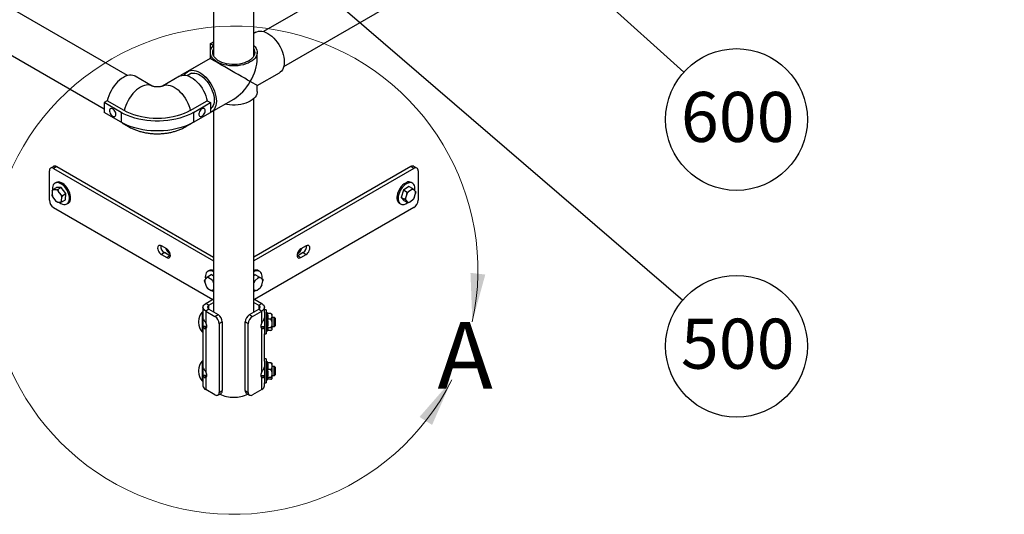
# Paper-space layout 'Sheet2' of a CAD drawing. Units: inches. Extents: x 0.1 to 10.8, y 0.2 to 8.4.
# Drawn here: x 3 to 4.7, y 4.1 to 4.9 of the extents above; entities that cross this region are included whole.
import ezdxf

# ---------------------------------------------------------------- set-up
doc = ezdxf.new("R2010")
doc.units = ezdxf.units.IN
doc.header["$MEASUREMENT"] = 0
doc.layers.add('FORMAT', color=7, linetype='Continuous')
doc.styles.add('SLDTEXTSTYLE0', font='TXT', dxfattribs={"width": 0.605})
doc.dimstyles.new('SLDDIMSTYLE0', dxfattribs={"dimtxt": 0.18, "dimasz": 0.080892, "dimexe": 0, "dimexo": 0.0625, "dimgap": 0, "dimtad": 0, "dimtih": 1, "dimtoh": 1, "dimdec": 0, "dimrnd": 1e-09, "dimzin": 0, "dimdsep": 46, "dimtxsty": 'Standard', "dimsah": 1, "dimcen": 0.09, "dimadec": 0, "dimazin": 0, "dimtfac": 0.080892, "dimtdec": 0, "dimtofl": 0, "dimtmove": 0, "dimatfit": 3, "dimfxl": 0, "dimfrac": 2, "dimtolj": 1, "dimtzin": 0, "dimarcsym": 0})

# ---------------------------------------------------------------- blocks, each defined once
blk = doc.blocks.new('SW_NOTE_18')
at = {"layer": 'FORMAT', "color": 0}
blk.add_circle((0.0877, -0.0791), 0.1181, dxfattribs=at)
at = {"layer": 'FORMAT', "color": 0, "insert": (-0.0049, -0.0331), "char_height": 0.08333, "attachment_point": 1, "style": 'SLDTEXTSTYLE0'}
blk.add_mtext('600', dxfattribs=at)
blk = doc.blocks.new('SW_NOTE_22')
at = {"layer": 'FORMAT', "color": 0}
blk.add_circle((0.0895, -0.077), 0.1181, dxfattribs=at)
at = {"layer": 'FORMAT', "color": 0, "insert": (-0.0031, -0.0311), "char_height": 0.08333, "attachment_point": 1, "style": 'SLDTEXTSTYLE0'}
blk.add_mtext('500', dxfattribs=at)

psp = doc.layouts.new('Sheet2')

# ---------------------------------------------------------------- linework, layer by layer
at = {"color": 7, "linetype": 'Continuous', "lineweight": 25}
for p, q in [((4.6499, 5.6187), (3.4499, 4.926)), ((3.4834, 4.868), (4.6834, 5.5607)), ((3.2231, 4.8525), (2.0231, 5.5453)), ((1.9896, 5.4872), (3.1843, 4.7975)), ((3.3666, 5.4349), (3.3666, 4.8854)), ((3.4336, 4.8854), (3.4336, 5.4289)), ((3.4372, 4.925), (3.4336, 4.9229)), ((3.3611, 4.9056), (3.3666, 4.9088)), ((3.3664, 4.9025), (3.3611, 4.9056)), ((3.3611, 4.9056), (3.3611, 4.8811)), ((3.3611, 4.8912), (3.3611, 4.8811)), ((3.4336, 4.8885), (3.4341, 4.8868)), ((3.4391, 4.8811), (3.4391, 4.8912)), ((3.3611, 4.8811), (3.3116, 4.8525)), ((3.3611, 4.8811), (3.3241, 4.8597)), ((3.3611, 4.8811), (3.3611, 4.8811)), ((3.3297, 4.8566), (3.3227, 4.8525)), ((3.4391, 4.836), (3.4762, 4.8574)), ((3.2641, 4.8352), (3.2358, 4.8515)), ((3.3099, 4.8515), (3.2816, 4.8352)), ((3.3116, 4.8523), (3.3116, 4.8525)), ((3.3116, 4.8525), (3.3118, 4.8524)), ((3.2641, 4.8352), (3.2639, 4.8353)), ((3.2816, 4.8352), (3.2818, 4.8353)), ((3.4391, 4.8259), (3.4391, 4.836)), ((3.1896, 4.8105), (3.1843, 4.8075)), ((3.2126, 4.7911), (3.1843, 4.8075)), ((3.1843, 4.8075), (3.1843, 4.7911)), ((3.2179, 4.7942), (3.1896, 4.8105)), ((3.3278, 4.7942), (3.3561, 4.8105)), ((3.3331, 4.7911), (3.3614, 4.8075)), ((3.3561, 4.8105), (3.3614, 4.8075)), ((3.3614, 4.8075), (3.3614, 4.7911)), ((3.3631, 4.7921), (3.4001, 4.8135)), ((3.4336, 4.4586), (3.4336, 4.8144)), ((3.2126, 4.7748), (3.1843, 4.7911)), ((3.2126, 4.7911), (3.2126, 4.7748)), ((3.3331, 4.7911), (3.3331, 4.7748)), ((3.3331, 4.7748), (3.3614, 4.7911)), ((3.3614, 4.7975), (3.3632, 4.7986)), ((3.3666, 4.7942), (3.3666, 4.4586)), ((3.2145, 4.7738), (3.2251, 4.7676)), ((3.3206, 4.7676), (3.3313, 4.7738)), ((3.0931, 4.6449), (3.0931, 4.6939)), ((3.1003, 4.7014), (3.0952, 4.6985)), ((3.1053, 4.7009), (3.1002, 4.698)), ((3.1002, 4.698), (3.3666, 4.5442)), ((3.1053, 4.7009), (3.3666, 4.5501)), ((3.695, 4.7009), (3.4336, 4.5501)), ((3.7001, 4.698), (3.4336, 4.5442)), ((3.7001, 4.698), (3.695, 4.7009)), ((3.7051, 4.6985), (3.7, 4.7014)), ((3.7071, 4.6939), (3.7071, 4.6449)), ((3.1043, 4.6745), (3.1024, 4.6734)), ((3.1045, 4.6746), (3.1043, 4.6745)), ((3.6979, 4.6734), (3.6959, 4.6745)), ((3.098, 4.6605), (3.0976, 4.6544)), ((3.098, 4.6605), (3.0986, 4.6628)), ((3.0986, 4.6628), (3.1048, 4.6664)), ((3.1047, 4.6625), (3.0998, 4.6625)), ((3.1047, 4.6625), (3.1068, 4.6627)), ((3.113, 4.6662), (3.1048, 4.6664)), ((3.1068, 4.6627), (3.113, 4.6662)), ((3.1125, 4.6542), (3.1079, 4.6603)), ((3.1206, 4.6559), (3.113, 4.6662)), ((3.6826, 4.6616), (3.6788, 4.6497)), ((3.6917, 4.6679), (3.6826, 4.6616)), ((3.6887, 4.658), (3.6826, 4.6616)), ((3.6884, 4.6553), (3.6887, 4.658)), ((3.6965, 4.6628), (3.691, 4.659)), ((3.6979, 4.6643), (3.6917, 4.6679)), ((3.6965, 4.6628), (3.6979, 4.6643)), ((3.7026, 4.6597), (3.6994, 4.6629)), ((3.7026, 4.6597), (3.7032, 4.6588)), ((3.099, 4.6503), (3.0979, 4.6526)), ((3.099, 4.6503), (3.1035, 4.6441)), ((3.1068, 4.642), (3.1055, 4.6423)), ((3.1068, 4.642), (3.1117, 4.6419)), ((3.1125, 4.6542), (3.1145, 4.6523)), ((3.1135, 4.644), (3.1139, 4.65)), ((3.1135, 4.644), (3.1138, 4.6421)), ((3.1138, 4.6421), (3.12, 4.6457)), ((3.1145, 4.6523), (3.1206, 4.6559)), ((3.12, 4.6457), (3.1206, 4.6559)), ((3.685, 4.6462), (3.6788, 4.6497)), ((3.6788, 4.6497), (3.6841, 4.6442)), ((3.6903, 4.6406), (3.6841, 4.6442)), ((3.6865, 4.6448), (3.685, 4.6462)), ((3.6884, 4.6553), (3.6862, 4.6483)), ((3.6865, 4.6448), (3.6897, 4.6415)), ((3.6926, 4.6417), (3.6903, 4.6406)), ((3.6926, 4.6417), (3.698, 4.6454)), ((3.7007, 4.6491), (3.6995, 4.647)), ((3.7007, 4.6491), (3.7029, 4.6561)), ((3.1002, 4.6327), (3.3653, 4.4797)), ((3.1224, 4.6387), (3.1243, 4.6399)), ((3.7001, 4.6327), (3.435, 4.4797)), ((3.6759, 4.6399), (3.6779, 4.6387)), ((3.2885, 4.5638), (3.2796, 4.5689)), ((3.5206, 4.5689), (3.5118, 4.5638)), ((3.2847, 4.5576), (3.2796, 4.5546)), ((3.2796, 4.5546), (3.2885, 4.5495)), ((3.2935, 4.5525), (3.2847, 4.5576)), ((3.2935, 4.5525), (3.2885, 4.5495)), ((3.2946, 4.552), (3.2935, 4.5525)), ((3.5067, 4.5525), (3.5057, 4.552)), ((3.5156, 4.5576), (3.5067, 4.5525)), ((3.5067, 4.5525), (3.5118, 4.5495)), ((3.5118, 4.5495), (3.5206, 4.5546)), ((3.5156, 4.5576), (3.5206, 4.5546)), ((3.3589, 4.5276), (3.3569, 4.5264)), ((3.3593, 4.5278), (3.3589, 4.5276)), ((3.4355, 4.5265), (3.4336, 4.5256)), ((3.4434, 4.5264), (3.4414, 4.5276)), ((3.352, 4.5087), (3.3516, 4.5114)), ((3.3551, 4.5159), (3.3521, 4.5123)), ((3.3551, 4.5159), (3.3566, 4.5174)), ((3.3566, 4.5174), (3.3628, 4.521)), ((3.3634, 4.5125), (3.358, 4.5159)), ((3.3666, 4.5185), (3.3628, 4.521)), ((3.3634, 4.5125), (3.3658, 4.5115)), ((3.3658, 4.5115), (3.3666, 4.512)), ((3.4359, 4.5208), (3.4336, 4.5188)), ((3.4407, 4.5154), (3.4354, 4.5108)), ((3.4421, 4.5172), (3.4359, 4.5208)), ((3.4407, 4.5154), (3.4421, 4.5172)), ((3.4476, 4.5138), (3.4438, 4.5161)), ((3.4469, 4.5037), (3.4484, 4.5106)), ((3.4476, 4.5138), (3.4485, 4.5132)), ((3.352, 4.5087), (3.3544, 4.5017)), ((3.3572, 4.4981), (3.3557, 4.4995)), ((3.3572, 4.4981), (3.3626, 4.4946)), ((3.3649, 4.4937), (3.3666, 4.4947)), ((3.3655, 4.4946), (3.3649, 4.4937)), ((3.3652, 4.4939), (3.3666, 4.4929)), ((3.3655, 4.4946), (3.3666, 4.496)), ((3.3666, 4.5075), (3.3662, 4.5089)), ((3.4336, 4.496), (3.4361, 4.4944)), ((3.437, 4.4939), (3.4336, 4.4958)), ((3.4392, 4.4952), (3.437, 4.4939)), ((3.4392, 4.4952), (3.4445, 4.4997)), ((3.4469, 4.5037), (3.4459, 4.5015)), ((3.3534, 4.4728), (3.3666, 4.4805)), ((3.4336, 4.4805), (3.4469, 4.4728)), ((3.3489, 4.4666), (3.3489, 4.4554)), ((3.3584, 4.4699), (3.3534, 4.4728)), ((3.3584, 4.4634), (3.3534, 4.4604)), ((3.3534, 4.4604), (3.3534, 4.441)), ((3.3534, 4.4604), (3.3689, 4.4514)), ((3.3584, 4.4699), (3.3666, 4.4746)), ((3.3584, 4.4634), (3.374, 4.4544)), ((3.4263, 4.4544), (3.4419, 4.4634)), ((3.4314, 4.4514), (3.4469, 4.4604)), ((3.4336, 4.4746), (3.4419, 4.4699)), ((3.4419, 4.4699), (3.4469, 4.4728)), ((3.4419, 4.4634), (3.4469, 4.4604)), ((3.4469, 4.441), (3.4469, 4.4604)), ((3.4514, 4.4585), (3.4514, 4.4666)), ((3.4542, 4.4621), (3.4514, 4.4621)), ((3.4542, 4.4621), (3.4542, 4.4614)), ((3.4542, 4.4614), (3.4542, 4.4221)), ((3.3489, 4.4584), (3.3473, 4.4584)), ((3.3473, 4.4584), (3.3473, 4.4419)), ((3.3489, 4.4554), (3.3489, 4.4419)), ((3.349, 4.4495), (3.3489, 4.4495)), ((3.3689, 4.4514), (3.374, 4.4544)), ((3.4263, 4.4544), (3.4314, 4.4514)), ((3.4514, 4.4585), (3.4514, 4.4221)), ((3.4562, 4.4571), (3.4542, 4.4571)), ((3.4564, 4.4563), (3.4562, 4.4571)), ((3.4562, 4.4271), (3.4562, 4.4571)), ((3.4622, 4.4563), (3.4563, 4.4563)), ((3.4622, 4.4467), (3.4563, 4.4467)), ((3.4642, 4.4546), (3.4635, 4.4553)), ((3.4642, 4.4515), (3.4642, 4.4546)), ((3.4642, 4.4396), (3.4642, 4.4515)), ((3.4677, 4.4496), (3.4642, 4.4496)), ((3.4689, 4.4484), (3.4677, 4.4496)), ((3.4677, 4.442), (3.4677, 4.4496)), ((3.4689, 4.4484), (3.4689, 4.442)), ((3.3414, 4.443), (3.3414, 4.4412)), ((3.3473, 4.4419), (3.3473, 4.4259)), ((3.3489, 4.4419), (3.3489, 4.4259)), ((3.3552, 4.4345), (3.3489, 4.4345)), ((3.3548, 4.4327), (3.3501, 4.4316)), ((3.3534, 4.4309), (3.3534, 4.3594)), ((3.381, 4.4421), (3.376, 4.4392)), ((3.376, 4.4392), (3.376, 4.3249)), ((3.381, 4.4421), (3.381, 4.3278)), ((3.4243, 4.4392), (3.4192, 4.4421)), ((3.4192, 4.3278), (3.4192, 4.4421)), ((3.4243, 4.3249), (3.4243, 4.4392)), ((3.4451, 4.4346), (3.4514, 4.4346)), ((3.4455, 4.4327), (3.4502, 4.4316)), ((3.4469, 4.3594), (3.4469, 4.4309)), ((3.4562, 4.4271), (3.4567, 4.4289)), ((3.4622, 4.4326), (3.4563, 4.4326)), ((3.4622, 4.428), (3.4564, 4.428)), ((3.4635, 4.4289), (3.4642, 4.4296)), ((3.4642, 4.4303), (3.4642, 4.4396)), ((3.4642, 4.4346), (3.4677, 4.4346)), ((3.4642, 4.4296), (3.4642, 4.4303)), ((3.4677, 4.4346), (3.4677, 4.442)), ((3.4677, 4.4346), (3.4689, 4.4359)), ((3.4689, 4.442), (3.4689, 4.4359)), ((3.3473, 4.4259), (3.3489, 4.4259)), ((3.3489, 4.4259), (3.3489, 4.3737)), ((3.4514, 4.4221), (3.4542, 4.4221)), ((3.4514, 4.3768), (3.4514, 4.4221)), ((3.4542, 4.4271), (3.4562, 4.4271)), ((3.4542, 4.3805), (3.4514, 4.3805)), ((3.4542, 4.3805), (3.4542, 4.3798)), ((3.4542, 4.3798), (3.4542, 4.3405)), ((3.3489, 4.3767), (3.3473, 4.3767)), ((3.3473, 4.3767), (3.3473, 4.3602)), ((3.3489, 4.3737), (3.3489, 4.3602)), ((3.349, 4.3679), (3.3489, 4.3679)), ((3.4514, 4.3768), (3.4514, 4.3405)), ((3.4562, 4.3755), (3.4542, 4.3755)), ((3.4565, 4.3741), (3.4562, 4.3755)), ((3.4562, 4.3455), (3.4562, 4.3755)), ((3.4622, 4.3741), (3.4563, 4.3741)), ((3.4622, 4.3631), (3.4563, 4.3631)), ((3.4642, 4.373), (3.464, 4.3732)), ((3.4642, 4.3686), (3.4642, 4.373)), ((3.4642, 4.3563), (3.4642, 4.3686)), ((3.4677, 4.368), (3.4642, 4.368)), ((3.4689, 4.3667), (3.4677, 4.368)), ((3.4677, 4.3604), (3.4677, 4.368)), ((3.4689, 4.3667), (3.4689, 4.3604)), ((3.3414, 4.3614), (3.3414, 4.3596)), ((3.3473, 4.3602), (3.3473, 4.3442)), ((3.3489, 4.3602), (3.3489, 4.3442)), ((3.3552, 4.3529), (3.3489, 4.3529)), ((3.3548, 4.3511), (3.3501, 4.35)), ((3.3534, 4.3492), (3.3534, 4.3298)), ((3.4451, 4.353), (3.4514, 4.353)), ((3.4455, 4.3511), (3.4502, 4.35)), ((3.4469, 4.3298), (3.4469, 4.3492)), ((3.4542, 4.3455), (3.4562, 4.3455)), ((3.4562, 4.3455), (3.4568, 4.348)), ((3.4622, 4.3495), (3.4563, 4.3495)), ((3.4622, 4.3469), (3.4565, 4.3469)), ((3.464, 4.3478), (3.4642, 4.348)), ((3.4642, 4.3482), (3.4642, 4.3563)), ((3.4642, 4.353), (3.4677, 4.353)), ((3.4642, 4.348), (3.4642, 4.3482)), ((3.4677, 4.353), (3.4677, 4.3604)), ((3.4677, 4.353), (3.4689, 4.3542)), ((3.4689, 4.3604), (3.4689, 4.3542)), ((3.3473, 4.3442), (3.3489, 4.3442)), ((3.3489, 4.3442), (3.3489, 4.336)), ((3.3689, 4.3208), (3.3534, 4.3298)), ((3.4469, 4.3298), (3.4314, 4.3208)), ((3.4514, 4.3405), (3.4542, 4.3405)), ((3.4514, 4.336), (3.4514, 4.3405)), ((3.3739, 4.3203), (3.379, 4.3232)), ((3.376, 4.3249), (3.381, 4.3278)), ((3.4192, 4.3278), (3.4243, 4.3249)), ((3.4213, 4.3232), (3.4264, 4.3203))]:
    psp.add_line(p, q, dxfattribs=at)
at = {"color": 8, "linetype": 'Continuous', "lineweight": 25}
for p, q in [((3.3584, 4.4634), (3.3584, 4.4699)), ((3.4419, 4.4699), (3.4419, 4.4634))]:
    psp.add_line(p, q, dxfattribs=at)
at = {"color": 7, "linetype": 'Continuous', "lineweight": 25, "flags": 128}
for points in [[(3.4372, 4.925), (3.4387, 4.9257), (3.4413, 4.9265), (3.4442, 4.9268), (3.4472, 4.9266), (3.4504, 4.9259), (3.4537, 4.9246), (3.457, 4.9229), (3.4603, 4.9207), (3.4635, 4.9181), (3.4667, 4.9152), (3.4697, 4.9118), (3.4725, 4.9082), (3.4751, 4.9043), (3.4774, 4.9003), (3.4795, 4.8961), (3.4812, 4.8918), (3.4825, 4.8875), (3.4835, 4.8833), (3.4841, 4.8792), (3.4843, 4.8753), (3.4841, 4.8716), (3.4835, 4.8682), (3.4825, 4.8651), (3.4812, 4.8624), (3.4795, 4.8601), (3.4774, 4.8582), (3.4762, 4.8574)], [(3.4336, 4.9028), (3.4337, 4.9027), (3.4358, 4.9003), (3.4375, 4.8978), (3.4385, 4.8952), (3.4391, 4.8925), (3.4391, 4.8898), (3.4385, 4.8871), (3.4373, 4.8845), (3.4357, 4.8819), (3.4335, 4.8795), (3.4308, 4.8773), (3.4277, 4.8753), (3.4242, 4.8735), (3.4204, 4.872), (3.4162, 4.8707), (3.4119, 4.8697), (3.4073, 4.8691), (3.4027, 4.8688), (3.398, 4.8687), (3.3933, 4.8691), (3.3888, 4.8697), (3.3844, 4.8706), (3.3802, 4.8719), (3.3764, 4.8734), (3.3728, 4.8752), (3.3697, 4.8772), (3.367, 4.8794), (3.3648, 4.8817), (3.3631, 4.8843), (3.3619, 4.8869), (3.3612, 4.8895), (3.3612, 4.8923), (3.3617, 4.8949), (3.3627, 4.8976), (3.3643, 4.9001), (3.3664, 4.9025), (3.3664, 4.9025)], [(3.4336, 4.8971), (3.4343, 4.8956), (3.435, 4.8931), (3.4351, 4.8906), (3.4347, 4.8881), (3.4338, 4.8856), (3.4323, 4.8832), (3.4303, 4.8809), (3.4278, 4.8788), (3.4249, 4.8769), (3.4216, 4.8753), (3.418, 4.8738), (3.414, 4.8727), (3.4099, 4.8718), (3.4056, 4.8713), (3.4012, 4.871), (3.3968, 4.8711), (3.3925, 4.8715), (3.3883, 4.8722), (3.3843, 4.8732), (3.3805, 4.8745), (3.377, 4.8761), (3.3739, 4.8779), (3.3712, 4.8799), (3.369, 4.882), (3.3672, 4.8844), (3.366, 4.8868), (3.3653, 4.8893), (3.3652, 4.8919), (3.3656, 4.8944), (3.3665, 4.8969), (3.3666, 4.8971)], [(3.3183, 4.8533), (3.3194, 4.8551), (3.3211, 4.8574), (3.3232, 4.8591), (3.3256, 4.8604), (3.3282, 4.8612), (3.3311, 4.8615), (3.3341, 4.8613), (3.3373, 4.8605), (3.3405, 4.8593), (3.3438, 4.8576), (3.3471, 4.8554), (3.3504, 4.8528), (3.3535, 4.8498), (3.3566, 4.8465), (3.3594, 4.8429), (3.362, 4.839), (3.3643, 4.835), (3.3663, 4.8308), (3.368, 4.8265), (3.3694, 4.8222), (3.3704, 4.818), (3.371, 4.8139), (3.3712, 4.81), (3.371, 4.8063), (3.3704, 4.8029), (3.3694, 4.7998), (3.368, 4.7971), (3.3663, 4.7948), (3.3643, 4.7929), (3.362, 4.7916), (3.3614, 4.7913)], [(3.3239, 4.8532), (3.3253, 4.8545), (3.3274, 4.8558), (3.3298, 4.8566), (3.3325, 4.8569), (3.3353, 4.8568), (3.3382, 4.8561), (3.3413, 4.8549), (3.3443, 4.8532), (3.3474, 4.8511), (3.3504, 4.8486), (3.3533, 4.8457), (3.356, 4.8425), (3.3586, 4.839), (3.3608, 4.8352), (3.3628, 4.8314), (3.3645, 4.8274), (3.3659, 4.8235), (3.3668, 4.8195), (3.3674, 4.8157), (3.3676, 4.812)], [(3.2358, 4.8515), (3.2347, 4.8521), (3.2321, 4.853), (3.2293, 4.8533), (3.2263, 4.8532), (3.2231, 4.8525), (3.2199, 4.8514), (3.2166, 4.8497), (3.2133, 4.8476), (3.21, 4.8451), (3.2068, 4.8422), (3.2038, 4.8389), (3.2009, 4.8353), (3.1983, 4.8315), (3.1959, 4.8274), (3.1938, 4.8233), (3.1921, 4.819), (3.1907, 4.8147), (3.1896, 4.8105)], [(3.3099, 4.8515), (3.311, 4.8521), (3.3136, 4.853), (3.3165, 4.8533), (3.3195, 4.8532), (3.3226, 4.8525), (3.3259, 4.8514), (3.3292, 4.8497), (3.3325, 4.8476), (3.3357, 4.8451), (3.3389, 4.8422), (3.3419, 4.8389), (3.3448, 4.8353), (3.3474, 4.8315), (3.3498, 4.8274), (3.3519, 4.8233), (3.3536, 4.819), (3.355, 4.8147), (3.3561, 4.8105)], [(3.4391, 4.8259), (3.4391, 4.8244), (3.4385, 4.8218), (3.4373, 4.8191), (3.4357, 4.8166), (3.4335, 4.8142), (3.4308, 4.812), (3.4277, 4.81), (3.4242, 4.8082), (3.4204, 4.8066), (3.4162, 4.8054), (3.4119, 4.8044), (3.4073, 4.8038), (3.4027, 4.8034), (3.398, 4.8034), (3.3933, 4.8037), (3.3888, 4.8044), (3.3854, 4.805)], [(3.3676, 4.812), (3.3674, 4.8086), (3.3668, 4.8054), (3.3659, 4.8026), (3.3645, 4.8002), (3.3628, 4.7982), (3.3614, 4.797)], [(3.2038, 4.7881), (3.2036, 4.7898), (3.203, 4.7917), (3.2021, 4.7935), (3.2009, 4.7952), (3.1996, 4.7965), (3.1981, 4.7974), (3.1967, 4.7979), (3.1954, 4.7979), (3.1944, 4.7974), (3.1936, 4.7964), (3.1932, 4.795), (3.1932, 4.7933), (3.1936, 4.7915), (3.1944, 4.7896), (3.1954, 4.7879), (3.1967, 4.7864), (3.1981, 4.7852), (3.1996, 4.7845), (3.2009, 4.7843), (3.2021, 4.7846), (3.203, 4.7853), (3.2036, 4.7865), (3.2038, 4.7881)], [(3.3331, 4.7911), (3.3279, 4.7884), (3.3224, 4.7859), (3.3165, 4.7837), (3.3103, 4.7817), (3.3038, 4.7801), (3.2972, 4.7788), (3.2903, 4.7778), (3.2834, 4.7771), (3.2764, 4.7768), (3.2693, 4.7768), (3.2623, 4.7771), (3.2554, 4.7778), (3.2486, 4.7788), (3.2419, 4.7801), (3.2354, 4.7817), (3.2293, 4.7837), (3.2234, 4.7859), (3.2178, 4.7884), (3.2126, 4.7911)], [(3.3278, 4.7942), (3.3228, 4.7915), (3.3174, 4.7892), (3.3117, 4.7871), (3.3057, 4.7853), (3.2994, 4.7838), (3.293, 4.7826), (3.2864, 4.7817), (3.2796, 4.7812), (3.2729, 4.7811), (3.2661, 4.7812), (3.2594, 4.7817), (3.2528, 4.7826), (3.2463, 4.7838), (3.24, 4.7853), (3.234, 4.7871), (3.2283, 4.7892), (3.2229, 4.7915), (3.2179, 4.7942)], [(3.3526, 4.7942), (3.3524, 4.7957), (3.3518, 4.7969), (3.3509, 4.7977), (3.3497, 4.798), (3.3483, 4.7977), (3.3469, 4.797), (3.3455, 4.7959), (3.3442, 4.7944), (3.3431, 4.7926), (3.3424, 4.7908), (3.342, 4.7889), (3.342, 4.7873), (3.3424, 4.7859), (3.3431, 4.7849), (3.3442, 4.7844), (3.3455, 4.7843), (3.3469, 4.7848), (3.3483, 4.7858), (3.3497, 4.7871), (3.3509, 4.7887), (3.3518, 4.7906), (3.3524, 4.7924), (3.3526, 4.7942)], [(3.3331, 4.7748), (3.3279, 4.772), (3.3224, 4.7695), (3.3165, 4.7673), (3.3103, 4.7654), (3.3038, 4.7638), (3.2972, 4.7624), (3.2903, 4.7614), (3.2834, 4.7608), (3.2764, 4.7604), (3.2693, 4.7604), (3.2623, 4.7608), (3.2554, 4.7614), (3.2486, 4.7624), (3.2419, 4.7638), (3.2354, 4.7654), (3.2293, 4.7673), (3.2234, 4.7695), (3.2178, 4.772), (3.2126, 4.7748)], [(3.1026, 4.6735), (3.101, 4.6723), (3.0997, 4.6707), (3.0988, 4.6686), (3.0983, 4.6662), (3.0982, 4.6635), (3.0983, 4.6624)], [(3.1092, 4.642), (3.11, 4.6413), (3.1124, 4.6397), (3.1148, 4.6386), (3.1171, 4.6379), (3.1193, 4.6378), (3.1213, 4.6382), (3.123, 4.6391), (3.1244, 4.6405), (3.1255, 4.6424), (3.1262, 4.6446), (3.1265, 4.6472), (3.1264, 4.6501), (3.1259, 4.6531), (3.125, 4.6561), (3.1237, 4.6592), (3.1221, 4.6622), (3.1203, 4.665), (3.1182, 4.6676), (3.1159, 4.6698), (3.1135, 4.6716), (3.1111, 4.673), (3.1088, 4.6739), (3.1065, 4.6743), (3.1044, 4.6741), (3.1026, 4.6735), (3.1026, 4.6735)], [(3.1243, 4.6399), (3.125, 4.6403), (3.1264, 4.6417), (3.1275, 4.6435), (3.1282, 4.6458), (3.1285, 4.6484), (3.1284, 4.6512), (3.1279, 4.6542), (3.127, 4.6573), (3.1257, 4.6604), (3.1241, 4.6634), (3.1223, 4.6662), (3.1202, 4.6687), (3.1179, 4.671), (3.1155, 4.6728), (3.1131, 4.6742), (3.1108, 4.6751), (3.1085, 4.6754), (3.1064, 4.6753), (3.1045, 4.6746)], [(3.6885, 4.6747), (3.6861, 4.6736), (3.6837, 4.672), (3.6814, 4.67), (3.6792, 4.6676), (3.6772, 4.665), (3.6754, 4.6621), (3.674, 4.659), (3.6729, 4.6559), (3.6721, 4.6529), (3.6718, 4.6499), (3.6719, 4.6472), (3.6724, 4.6448), (3.6732, 4.6427), (3.6745, 4.641), (3.6759, 4.6399)], [(3.6905, 4.6736), (3.6881, 4.6725), (3.6857, 4.6709), (3.6834, 4.6689), (3.6812, 4.6665), (3.6792, 4.6638), (3.6774, 4.6609), (3.676, 4.6579), (3.6749, 4.6548), (3.6741, 4.6517), (3.6738, 4.6488), (3.6739, 4.6461), (3.6743, 4.6436), (3.6752, 4.6415), (3.6764, 4.6399), (3.678, 4.6387), (3.6799, 4.638), (3.6819, 4.6378), (3.6842, 4.6381), (3.6865, 4.639), (3.6889, 4.6404), (3.6898, 4.6409)], [(3.7017, 4.6606), (3.7019, 4.6619), (3.702, 4.6647), (3.7018, 4.6673), (3.7011, 4.6696), (3.7, 4.6714), (3.6986, 4.6729), (3.6969, 4.6738), (3.695, 4.6743), (3.6928, 4.6742), (3.6905, 4.6736)], [(3.2796, 4.5689), (3.278, 4.5696), (3.2765, 4.5697), (3.2753, 4.5694), (3.2743, 4.5684), (3.2737, 4.5671), (3.2734, 4.5653), (3.2737, 4.5634), (3.2743, 4.5613), (3.2753, 4.5592), (3.2765, 4.5574), (3.278, 4.5558), (3.2796, 4.5546)], [(3.2885, 4.5495), (3.2901, 4.5488), (3.2916, 4.5487), (3.2928, 4.5491), (3.2938, 4.55), (3.2945, 4.5514), (3.2947, 4.5531), (3.2945, 4.5551), (3.2938, 4.5572), (3.2928, 4.5592), (3.2916, 4.5611), (3.2901, 4.5626), (3.2885, 4.5638)], [(3.5118, 4.5638), (3.5102, 4.5626), (3.5087, 4.5611), (3.5074, 4.5592), (3.5065, 4.5572), (3.5058, 4.5551), (3.5056, 4.5531), (3.5058, 4.5514), (3.5065, 4.55), (3.5074, 4.5491), (3.5087, 4.5487), (3.5102, 4.5488), (3.5118, 4.5495)], [(3.5101, 4.5614), (3.5111, 4.563), (3.5113, 4.5635)], [(3.5206, 4.5546), (3.5222, 4.5558), (3.5237, 4.5574), (3.525, 4.5592), (3.526, 4.5613), (3.5266, 4.5634), (3.5268, 4.5653), (3.5266, 4.5671), (3.526, 4.5684), (3.525, 4.5694), (3.5237, 4.5697), (3.5222, 4.5696), (3.5206, 4.5689)], [(3.3574, 4.5266), (3.3557, 4.5255), (3.3544, 4.524), (3.3535, 4.5219), (3.3529, 4.5196), (3.3528, 4.5169), (3.353, 4.514), (3.3531, 4.5135)], [(3.4472, 4.514), (3.4474, 4.5154), (3.4475, 4.5182), (3.4471, 4.5207), (3.4464, 4.523), (3.4453, 4.5248), (3.4438, 4.5261), (3.4421, 4.527), (3.4401, 4.5273), (3.4379, 4.5272), (3.4355, 4.5265)], [(3.4336, 4.4929), (3.4348, 4.4937), (3.4359, 4.4945)], [(3.3534, 4.4604), (3.3515, 4.4618), (3.3501, 4.4633), (3.3492, 4.4649), (3.3489, 4.4666), (3.3492, 4.4683), (3.3501, 4.47), (3.3515, 4.4715), (3.3534, 4.4728)], [(3.4469, 4.4728), (3.4488, 4.4715), (3.4502, 4.47), (3.4511, 4.4683), (3.4514, 4.4666), (3.4511, 4.4649), (3.4502, 4.4633), (3.4488, 4.4618), (3.4469, 4.4604)], [(3.3492, 4.4475), (3.3496, 4.4467), (3.3501, 4.4459)], [(3.3534, 4.4309), (3.3541, 4.4315), (3.3547, 4.4324), (3.3551, 4.4335), (3.3552, 4.4349), (3.3551, 4.4363), (3.3547, 4.4379), (3.3541, 4.4395), (3.3534, 4.441)], [(3.4469, 4.441), (3.4462, 4.4395), (3.4456, 4.4379), (3.4452, 4.4363), (3.4451, 4.4349), (3.4452, 4.4335), (3.4456, 4.4324), (3.4462, 4.4315), (3.4469, 4.4309)], [(3.3492, 4.3658), (3.3496, 4.3651), (3.3501, 4.3642)], [(3.3534, 4.3492), (3.3541, 4.3498), (3.3547, 4.3507), (3.3551, 4.3519), (3.3552, 4.3532), (3.3551, 4.3547), (3.3547, 4.3562), (3.3541, 4.3578), (3.3534, 4.3594)], [(3.4469, 4.3594), (3.4462, 4.3578), (3.4456, 4.3562), (3.4452, 4.3547), (3.4451, 4.3532), (3.4452, 4.3519), (3.4456, 4.3507), (3.4462, 4.3498), (3.4469, 4.3492)]]:
    psp.add_lwpolyline(points, dxfattribs=at)
at = {"color": 8, "linetype": 'Continuous', "lineweight": 25, "flags": 128}
for points in [[(3.2639, 4.8353), (3.263, 4.8358), (3.2604, 4.8366), (3.2576, 4.837), (3.2545, 4.8369), (3.2514, 4.8362), (3.2481, 4.835), (3.2448, 4.8334), (3.2415, 4.8313), (3.2383, 4.8288), (3.2351, 4.8258), (3.2321, 4.8226), (3.2292, 4.819), (3.2266, 4.8152), (3.2242, 4.8111), (3.2221, 4.8069), (3.2204, 4.8027), (3.219, 4.7984), (3.2179, 4.7942)], [(3.2818, 4.8353), (3.2828, 4.8358), (3.2853, 4.8366), (3.2882, 4.837), (3.2912, 4.8369), (3.2943, 4.8362), (3.2976, 4.835), (3.3009, 4.8334), (3.3042, 4.8313), (3.3075, 4.8288), (3.3106, 4.8258), (3.3137, 4.8226), (3.3165, 4.819), (3.3191, 4.8152), (3.3215, 4.8111), (3.3236, 4.8069), (3.3254, 4.8027), (3.3268, 4.7984), (3.3278, 4.7942)]]:
    psp.add_lwpolyline(points, dxfattribs=at)
at = {"color": 7, "linetype": 'Continuous', "lineweight": 18}
psp.add_arc((3.4001, 4.5283), 0.4066, 347.775, 333.2905, dxfattribs=at)
at = {"color": 8, "linetype": 'Continuous', "lineweight": 25}
for centre, start, end in [((3.2318, 4.7792), 222.7304, 239.8517), ((3.3139, 4.7792), 299.9582, 317.2703)]:
    psp.add_arc(centre, 0.0134, start, end, dxfattribs=at)
at = {"color": 7, "linetype": 'Continuous', "lineweight": 25}
for centre, radius, start, end in [((3.0974, 4.6946), 0.00437, 50.7967, 189.214), ((3.1023, 4.6969), 0.00503, 54.3824, 114.3071), ((3.6979, 4.6969), 0.00503, 65.6929, 125.6176), ((3.7028, 4.6946), 0.00437, 350.786, 129.2033), ((3.692, 4.6669), 0.00861, 62.7124, 113.9456), ((3.1021, 4.6587), 0.00447, 120.5899, 156.2746), ((3.0996, 4.6512), 0.0124, 47.5538, 65.5743), ((3.7059, 4.6457), 0.0199, 138.0363, 151.136), ((3.6982, 4.6575), 0.00558, 77.7994, 108.5396), ((3.6934, 4.6571), 0.00957, 354.4775, 15.878), ((3.1085, 4.6456), 0.0154, 182.6055, 237.3945), ((3.1155, 4.6582), 0.0183, 191.7563, 205.618), ((3.1119, 4.6533), 0.0124, 227.5538, 245.5743), ((3.1094, 4.6458), 0.00447, 300.5899, 336.2746), ((3.096, 4.6463), 0.0183, 11.7563, 25.618), ((3.6957, 4.6474), 0.00957, 174.4775, 195.878), ((3.6908, 4.6469), 0.00558, 257.7994, 288.5396), ((3.6832, 4.6587), 0.0199, 318.0363, 331.136), ((3.6918, 4.6456), 0.0154, 302.6055, 357.3945), ((3.2913, 4.5684), 0.0127, 175.6009, 238.8554), ((3.2989, 4.5677), 0.0123, 194.3405, 247.1577), ((3.299, 4.5679), 0.0124, 194.7273, 246.771), ((3.2975, 4.5669), 0.00917, 201.7551, 240.7987), ((3.5013, 4.5679), 0.0124, 293.229, 345.2727), ((3.5029, 4.5656), 0.00981, 289.6819, 326.8936), ((3.5037, 4.5658), 0.00773, 297.237, 325.6107), ((3.4993, 4.569), 0.0146, 323.5597, 342.9217), ((3.5088, 4.5686), 0.0129, 301.7369, 3.8068), ((3.361, 4.5169), 0.0104, 56.8178, 110.2521), ((3.3628, 4.5192), 0.00932, 65.9829, 112.1768), ((3.4374, 4.5197), 0.00884, 63.2028, 115.8235), ((3.3622, 4.5101), 0.0103, 167.1304, 187.4998), ((3.3566, 4.5109), 0.00521, 74.5093, 106.7092), ((3.3493, 4.499), 0.0196, 30.3602, 43.6119), ((3.4517, 4.4985), 0.0204, 142.8744, 152.3202), ((3.4439, 4.5091), 0.00704, 90.4671, 116.7637), ((3.4408, 4.5104), 0.00755, 1.1088, 26.1937), ((3.3713, 4.5116), 0.0196, 210.3602, 223.6119), ((3.364, 4.4996), 0.00521, 254.5093, 286.7092), ((3.4361, 4.5015), 0.00704, 270.4671, 296.7637), ((3.4282, 4.5121), 0.0204, 322.8811, 335.7548), ((3.3597, 4.4666), 0.00349, 110.7834, 249.2166), ((3.4406, 4.4666), 0.00349, 290.7834, 69.2166), ((3.3643, 4.443), 0.0229, 137.9265, 180), ((3.3606, 4.4385), 0.0154, 2.6055, 57.3945), ((3.3657, 4.4414), 0.0154, 2.6055, 57.3945), ((3.4346, 4.4414), 0.0154, 122.6055, 177.3945), ((3.4397, 4.4385), 0.0154, 122.6055, 177.3945), ((3.4456, 4.4494), 0.00575, 322.7607, 358.9585), ((3.3643, 4.4412), 0.0229, 180, 222.0735), ((3.3547, 4.4351), 0.00584, 186.1135, 217.0961), ((3.4456, 4.4351), 0.00582, 322.8664, 355.1422), ((3.3643, 4.3614), 0.0229, 137.9265, 180), ((3.4456, 4.3677), 0.00575, 322.7607, 358.9585), ((3.3643, 4.3596), 0.0229, 180, 222.0735), ((3.3547, 4.3535), 0.00584, 186.1135, 217.0961), ((3.4456, 4.3535), 0.00582, 322.8664, 355.1422), ((3.3565, 4.3367), 0.00763, 185.6948, 245.6253), ((3.4438, 4.3367), 0.00763, 294.3747, 354.3052), ((3.3717, 4.3242), 0.00437, 230.7967, 9.214), ((3.3992, 4.3651), 0.0485, 242.6707, 271.1336), ((3.3763, 4.3272), 0.0048, 304.0564, 7.2558), ((3.4011, 4.3651), 0.0485, 268.8664, 297.3293), ((3.4241, 4.3273), 0.00493, 173.7012, 234.9867), ((3.4286, 4.3242), 0.00437, 170.786, 309.2033)]:
    psp.add_arc(centre, radius, start, end, dxfattribs=at)
for major_axis, ratio, start_param, end_param in [((0.039, -0.0225), 0.00007, 0.785439, 3.141552), ((0.0276, 0.0478), 0.577335, 4.71243, 5.497828), ((0.0276, 0.0478), 0.577335, 3.92695, 4.71243), ((0.039, -0.0225), 0.00007, 0.000041, 0.785439)]:
    psp.add_ellipse((3.4001, 4.8586), major_axis=major_axis, ratio=ratio, start_param=start_param, end_param=end_param, dxfattribs=at)
for points, knots in [([(3.2816, 4.8352), (3.2816, 4.8352), (3.2816, 4.8352), (3.2814, 4.835), (3.2806, 4.8347), (3.2794, 4.8344), (3.2779, 4.8341), (3.2761, 4.8338), (3.2741, 4.8337), (3.272, 4.8336), (3.2699, 4.8338), (3.268, 4.834), (3.2664, 4.8344), (3.2651, 4.8347), (3.2643, 4.8351), (3.2641, 4.8352), (3.2641, 4.8352), (3.2641, 4.8352)], [0, 0, 0, 0, 0.028373, 0.10223, 0.172584, 0.242104, 0.31215, 0.383276, 0.455716, 0.529316, 0.603633, 0.678012, 0.752271, 0.826853, 0.902879, 0.981817, 1, 1, 1, 1]), ([(3.2251, 4.7676), (3.2262, 4.767), (3.2291, 4.7654), (3.2339, 4.7632), (3.2396, 4.761), (3.2455, 4.7592), (3.2515, 4.7577), (3.2577, 4.7567), (3.264, 4.756), (3.2703, 4.7556), (3.2766, 4.7557), (3.2829, 4.7561), (3.2892, 4.7568), (3.2954, 4.758), (3.3016, 4.7596), (3.3076, 4.7615), (3.3135, 4.7639), (3.3178, 4.766), (3.3201, 4.7673), (3.3206, 4.7676)], [0, 0, 0, 0, 0.040034, 0.101732, 0.163745, 0.226119, 0.28849, 0.350712, 0.412764, 0.47471, 0.536672, 0.598798, 0.661205, 0.72406, 0.787506, 0.851639, 0.916454, 0.981794, 1, 1, 1, 1]), ([(3.0986, 4.6628), (3.0988, 4.6628), (3.0991, 4.6627), (3.0996, 4.6626), (3.0998, 4.6625)], [0, 0, 0, 0, 0.468169, 1, 1, 1, 1]), ([(3.1068, 4.6627), (3.107, 4.6623), (3.1073, 4.6615), (3.1077, 4.6607), (3.1079, 4.6603)], [0, 0, 0, 0, 0.468169, 1, 1, 1, 1]), ([(3.6887, 4.658), (3.6891, 4.6582), (3.6899, 4.6585), (3.6906, 4.6588), (3.691, 4.659)], [0, 0, 0, 0, 0.468169, 1, 1, 1, 1]), ([(3.6979, 4.6643), (3.6983, 4.6639), (3.6989, 4.6635), (3.6994, 4.663), (3.6994, 4.6629)], [0, 0, 0, 0, 0.8628194, 1, 1, 1, 1]), ([(3.7032, 4.6588), (3.7032, 4.6584), (3.7031, 4.6575), (3.703, 4.6566), (3.7029, 4.6561)], [0, 0, 0, 0, 0.468169, 1, 1, 1, 1]), ([(3.0979, 4.6526), (3.0978, 4.6531), (3.0977, 4.6537), (3.0976, 4.6544), (3.0976, 4.6544)], [0, 0, 0, 0, 0.8628194, 1, 1, 1, 1]), ([(3.1055, 4.6423), (3.1052, 4.6426), (3.1045, 4.6432), (3.1039, 4.6438), (3.1035, 4.6441)], [0, 0, 0, 0, 0.468169, 1, 1, 1, 1]), ([(3.1138, 4.6421), (3.1135, 4.6421), (3.1127, 4.642), (3.112, 4.6419), (3.1117, 4.6419)], [0, 0, 0, 0, 0.4681692, 1, 1, 1, 1]), ([(3.1145, 4.6523), (3.1143, 4.6517), (3.1141, 4.6509), (3.1139, 4.6501), (3.1139, 4.65)], [0, 0, 0, 0, 0.8628194, 1, 1, 1, 1]), ([(3.685, 4.6462), (3.6852, 4.6465), (3.6856, 4.6472), (3.686, 4.6479), (3.6862, 4.6483)], [0, 0, 0, 0, 0.468169, 1, 1, 1, 1]), ([(3.6903, 4.6406), (3.6901, 4.6409), (3.69, 4.6411), (3.6897, 4.6415), (3.6897, 4.6415)], [0, 0, 0, 0, 0.862819, 1, 1, 1, 1]), ([(3.6995, 4.647), (3.6992, 4.6467), (3.6988, 4.6462), (3.6983, 4.6457), (3.698, 4.6454)], [0, 0, 0, 0, 0.4681692, 1, 1, 1, 1]), ([(3.3516, 4.5114), (3.3517, 4.5116), (3.3519, 4.512), (3.3521, 4.5123), (3.3521, 4.5123)], [0, 0, 0, 0, 0.862819, 1, 1, 1, 1]), ([(3.3566, 4.5174), (3.3568, 4.5172), (3.3572, 4.5167), (3.3577, 4.5162), (3.358, 4.5159)], [0, 0, 0, 0, 0.468169, 1, 1, 1, 1]), ([(3.3658, 4.5115), (3.3658, 4.5111), (3.3659, 4.5102), (3.3661, 4.5093), (3.3662, 4.5089)], [0, 0, 0, 0, 0.468169, 1, 1, 1, 1]), ([(3.4336, 4.5098), (3.4338, 4.5099), (3.4345, 4.5102), (3.435, 4.5106), (3.4354, 4.5108)], [0, 0, 0, 0, 0.3333257, 1, 1, 1, 1]), ([(3.4421, 4.5172), (3.4426, 4.5169), (3.4432, 4.5165), (3.4438, 4.5162), (3.4438, 4.5161)], [0, 0, 0, 0, 0.862819, 1, 1, 1, 1]), ([(3.4485, 4.5132), (3.4485, 4.5128), (3.4485, 4.5119), (3.4484, 4.511), (3.4484, 4.5106)], [0, 0, 0, 0, 0.468169, 1, 1, 1, 1]), ([(3.3557, 4.4995), (3.3555, 4.4999), (3.3551, 4.5005), (3.3547, 4.5013), (3.3544, 4.5017)], [0, 0, 0, 0, 0.468169, 1, 1, 1, 1]), ([(3.3649, 4.4937), (3.3645, 4.4938), (3.3638, 4.4941), (3.363, 4.4944), (3.3626, 4.4946)], [0, 0, 0, 0, 0.4681692, 1, 1, 1, 1]), ([(3.437, 4.4939), (3.4368, 4.494), (3.4365, 4.4942), (3.4362, 4.4944), (3.4361, 4.4944)], [0, 0, 0, 0, 0.862819, 1, 1, 1, 1]), ([(3.4459, 4.5015), (3.4457, 4.5013), (3.4453, 4.5006), (3.4448, 4.5), (3.4445, 4.4997)], [0, 0, 0, 0, 0.468169, 1, 1, 1, 1]), ([(3.3501, 4.4459), (3.3506, 4.4452), (3.3516, 4.4439), (3.3528, 4.442), (3.3534, 4.441)], [0, 0, 0, 0, 0.4996164, 1, 1, 1, 1]), ([(3.4469, 4.441), (3.4475, 4.442), (3.4487, 4.4439), (3.4497, 4.4452), (3.4502, 4.4459)], [0, 0, 0, 0, 0.500302, 1, 1, 1, 1]), ([(3.4563, 4.4563), (3.4564, 4.4559), (3.4567, 4.4541), (3.457, 4.4509), (3.4566, 4.4481), (3.4563, 4.4467)], [0, 0, 0, 0, 0.125303, 0.559226, 1, 1, 1, 1]), ([(3.4563, 4.4467), (3.4566, 4.4444), (3.4571, 4.4397), (3.4566, 4.4349), (3.4563, 4.4326)], [0, 0, 0, 0, 0.495216, 1, 1, 1, 1]), ([(3.4642, 4.4515), (3.4642, 4.4516), (3.4642, 4.4523), (3.4639, 4.4536), (3.4631, 4.4551), (3.4625, 4.4559), (3.4622, 4.4563)], [0, 0, 0, 0, 0.0558869, 0.4116233, 0.780369, 1, 1, 1, 1]), ([(3.4622, 4.4563), (3.4628, 4.456), (3.4633, 4.4557), (3.4635, 4.4553), (3.4635, 4.4553)], [0, 0, 0, 0, 0.994492, 1, 1, 1, 1]), ([(3.4622, 4.4467), (3.4626, 4.4473), (3.4637, 4.4488), (3.464, 4.4504), (3.4642, 4.4515)], [0, 0, 0, 0, 0.372323, 1, 1, 1, 1]), ([(3.4642, 4.4396), (3.4641, 4.4409), (3.4638, 4.4434), (3.4628, 4.4456), (3.4622, 4.4467)], [0, 0, 0, 0, 0.503999, 1, 1, 1, 1]), ([(3.3534, 4.4309), (3.3528, 4.4306), (3.3516, 4.4302), (3.3506, 4.4311), (3.3501, 4.4316)], [0, 0, 0, 0, 0.500302, 1, 1, 1, 1]), ([(3.4502, 4.4316), (3.4497, 4.4311), (3.4487, 4.4302), (3.4475, 4.4306), (3.4469, 4.4309)], [0, 0, 0, 0, 0.499616, 1, 1, 1, 1]), ([(3.4563, 4.4326), (3.4566, 4.4318), (3.4571, 4.4306), (3.4567, 4.4294), (3.4565, 4.4289)], [0, 0, 0, 0, 0.626482, 1, 1, 1, 1]), ([(3.4622, 4.4326), (3.4627, 4.4335), (3.4636, 4.4355), (3.4641, 4.4379), (3.4642, 4.4393), (3.4642, 4.4396)], [0, 0, 0, 0, 0.432384, 0.879552, 1, 1, 1, 1]), ([(3.4642, 4.4303), (3.4641, 4.4307), (3.4638, 4.4315), (3.4628, 4.4322), (3.4622, 4.4326)], [0, 0, 0, 0, 0.503999, 1, 1, 1, 1]), ([(3.4622, 4.428), (3.4627, 4.4283), (3.4636, 4.4289), (3.4641, 4.4297), (3.4642, 4.4302), (3.4642, 4.4303)], [0, 0, 0, 0, 0.432384, 0.879552, 1, 1, 1, 1]), ([(3.3501, 4.3642), (3.3506, 4.3636), (3.3516, 4.3622), (3.3528, 4.3603), (3.3534, 4.3594)], [0, 0, 0, 0, 0.499616, 1, 1, 1, 1]), ([(3.4469, 4.3594), (3.4475, 4.3603), (3.4487, 4.3622), (3.4497, 4.3636), (3.4502, 4.3642)], [0, 0, 0, 0, 0.500302, 1, 1, 1, 1]), ([(3.4563, 4.3741), (3.4566, 4.3723), (3.4571, 4.3686), (3.4566, 4.365), (3.4563, 4.3631)], [0, 0, 0, 0, 0.495216, 1, 1, 1, 1]), ([(3.4563, 4.3631), (3.4566, 4.3609), (3.4571, 4.3564), (3.4566, 4.3518), (3.4563, 4.3495)], [0, 0, 0, 0, 0.495216, 1, 1, 1, 1]), ([(3.4642, 4.3686), (3.4641, 4.3696), (3.4638, 4.3715), (3.4628, 4.3732), (3.4622, 4.3741)], [0, 0, 0, 0, 0.503999, 1, 1, 1, 1]), ([(3.4622, 4.3741), (3.4627, 4.3739), (3.4634, 4.3736), (3.4637, 4.3733), (3.4638, 4.3732)], [0, 0, 0, 0, 0.540683, 1, 1, 1, 1]), ([(3.4622, 4.3631), (3.4627, 4.3639), (3.4636, 4.3654), (3.4641, 4.3673), (3.4642, 4.3684), (3.4642, 4.3686)], [0, 0, 0, 0, 0.432384, 0.879552, 1, 1, 1, 1]), ([(3.4642, 4.3563), (3.4641, 4.3575), (3.4638, 4.3599), (3.4628, 4.3621), (3.4622, 4.3631)], [0, 0, 0, 0, 0.503999, 1, 1, 1, 1]), ([(3.3534, 4.3492), (3.3528, 4.349), (3.3516, 4.3485), (3.3506, 4.3495), (3.3501, 4.35)], [0, 0, 0, 0, 0.5003021, 1, 1, 1, 1]), ([(3.4502, 4.35), (3.4497, 4.3495), (3.4487, 4.3485), (3.4475, 4.349), (3.4469, 4.3492)], [0, 0, 0, 0, 0.499616, 1, 1, 1, 1]), ([(3.4563, 4.3495), (3.4566, 4.3491), (3.457, 4.3485), (3.4568, 4.348), (3.4567, 4.3478)], [0, 0, 0, 0, 0.655048, 1, 1, 1, 1]), ([(3.4622, 4.3495), (3.4627, 4.3505), (3.4636, 4.3523), (3.4641, 4.3547), (3.4642, 4.356), (3.4642, 4.3563)], [0, 0, 0, 0, 0.432384, 0.879552, 1, 1, 1, 1]), ([(3.4642, 4.3482), (3.464, 4.3485), (3.4637, 4.3489), (3.4626, 4.3494), (3.4622, 4.3495)], [0, 0, 0, 0, 0.627677, 1, 1, 1, 1]), ([(3.4622, 4.3469), (3.4625, 4.3469), (3.4631, 4.3472), (3.4639, 4.3476), (3.4642, 4.348), (3.4642, 4.3482), (3.4642, 4.3482)], [0, 0, 0, 0, 0.219635, 0.576451, 0.944112, 1, 1, 1, 1])]:
    psp.add_open_spline(points, degree=3, knots=knots, dxfattribs=at)
at = {"color": 7, "linetype": 'Continuous', "lineweight": 18}
for points in [[(3.7975, 4.4422), (3.8191, 4.5211), (3.7944, 4.524)], [(3.7633, 4.3455), (3.7095, 4.2839), (3.7305, 4.2706)]]:
    psp.add_solid(points, dxfattribs=at)

# ---------------------------------------------------------------- block references
at = {"layer": 'FORMAT', "color": 8}
for name, p in [('SW_NOTE_18', (4.1497, 4.8585)), ('SW_NOTE_22', (4.1479, 4.4787))]:
    psp.add_blockref(name, p, dxfattribs=at)

# ---------------------------------------------------------------- texts
at = {"color": 7, "linetype": 'Continuous', "lineweight": 18, "insert": (3.7394, 4.4422), "char_height": 0.1111, "attachment_point": 1, "style": 'SLDTEXTSTYLE0'}
psp.add_mtext('A', dxfattribs=at)

# ---------------------------------------------------------------- leaders
at = {"layer": 'FORMAT', "color": 8}
for points in [[(3.4457, 5.4931), (4.1497, 4.8585)], [(3.3666, 5.1507), (4.1479, 4.4787)]]:
    psp.add_leader(points, dimstyle='SLDDIMSTYLE0', dxfattribs=at)

doc.saveas('drawing.dxf')
